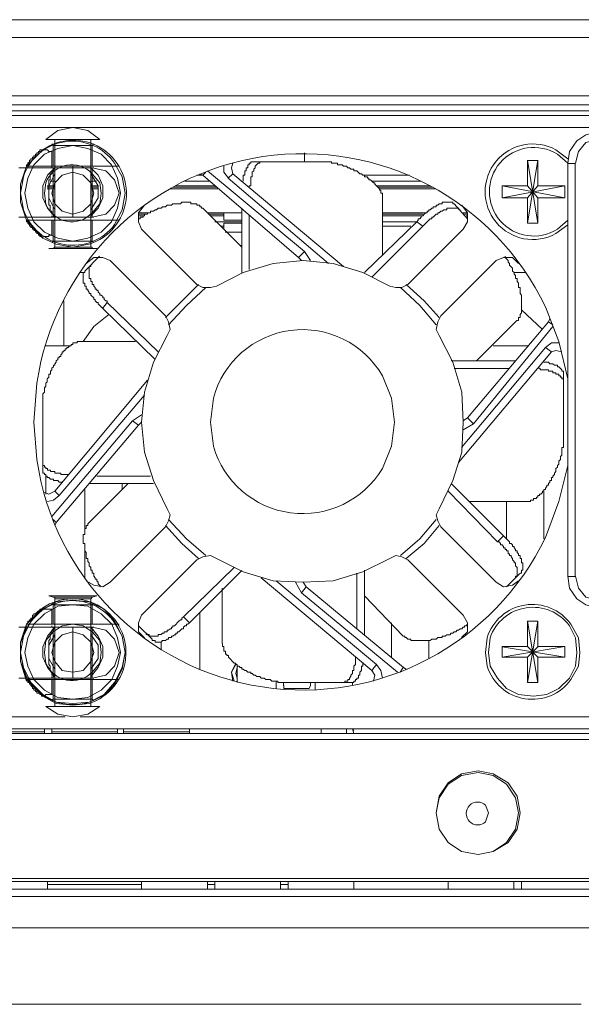
# Model space of a CAD drawing. Units: millimetres. Extents: x -11.5 to 4.4, y -7.6 to 2.5.
# Drawn here: x 3.1 to 3.6, y 1.7 to 2.5 of the extents above; entities that cross this region are included whole.
import ezdxf

# ---------------------------------------------------------------- set-up
doc = ezdxf.new("R2010")
doc.units = ezdxf.units.MM
doc.layers.add('Dahua', color=7, linetype='Continuous')

# ---------------------------------------------------------------- blocks, each defined once
blk = doc.blocks.new('NVR616DR-64_128-4KS2_b')
at = {"lineweight": 5}
for points in [[(-1.86557, 2.54162), (4.10378, 2.54162)], [(-1.86557, 2.52593), (4.10378, 2.52593)], [(-1.8525, 2.47493), (4.09071, 2.47493)], [(3.93505, 2.46185), (2.60621, 2.46185)], [(2.61014, 2.46707), (3.93506, 2.46707)], [(2.61274, 2.45792), (3.92198, 2.45792)], [(2.61274, 2.44746), (3.92198, 2.44746)], [(3.20267, 2.43701), (3.19219, 2.44487), (3.17913, 2.44749), (3.16606, 2.44487), (3.15558, 2.43701)], [(3.15554, 2.43699), (3.20262, 2.43699)], [(3.16341, 2.43701), (3.16341, 2.34285)], [(3.19481, 2.43701), (3.19481, 2.34285)], [(3.63819, 2.44355), (3.62774, 2.44095), (3.61988, 2.43571), (3.61336, 2.42656), (3.61206, 2.41608)], [(3.63819, 2.43701), (3.62774, 2.4344), (3.6212, 2.42656), (3.61859, 2.41609)], [(3.15296, 2.42785), (3.15034, 2.42785), (3.15034, 2.42656), (3.14904, 2.42656), (3.14904, 2.42524), (3.14773, 2.42524), (3.14773, 2.42394), (3.14643, 2.42394), (3.14643, 2.42264), (3.14513, 2.42264), (3.14513, 2.42133), (3.1438, 2.42133), (3.1438, 2.42003), (3.14251, 2.42003), (3.14251, 2.4187), (3.14119, 2.4187), (3.14119, 2.4174), (3.13989, 2.41608), (3.13989, 2.41479), (3.13857, 2.41479), (3.13857, 2.41347), (3.13335, 2.39778), (3.13335, 2.38209), (3.13857, 2.3664)], [(3.22097, 2.38994), (3.21836, 2.40301), (3.21312, 2.41478), (3.20396, 2.42394), (3.19219, 2.42918), (3.17912, 2.4318), (3.16605, 2.42918), (3.15428, 2.42394), (3.14513, 2.41478), (3.13989, 2.40301), (3.13727, 2.38994), (3.13989, 2.37685), (3.14513, 2.36508), (3.15428, 2.35593), (3.16605, 2.35068), (3.17912, 2.34807), (3.19219, 2.35068), (3.20396, 2.35593), (3.21312, 2.36508), (3.21836, 2.37685), (3.22097, 2.38994)], [(3.15296, 2.42786), (3.1569, 2.42786), (3.1582, 2.42656), (3.16082, 2.42656), (3.16082, 2.41347)], [(3.16209, 2.4318), (3.1608, 2.43309)], [(3.16207, 2.43177), (3.19609, 2.43177)], [(3.16211, 2.4318), (3.16211, 2.41346)], [(3.19609, 2.43177), (3.19741, 2.43309)], [(3.19611, 2.4318), (3.19611, 2.41346)], [(3.38183, 2.42526), (3.38183, 2.4174)], [(3.57667, 2.41868), (3.58585, 2.41868)], [(3.58585, 2.36378), (3.57669, 2.4187)], [(3.57672, 2.38601), (3.57672, 2.36378), (3.58587, 2.4187)], [(3.58587, 2.38601), (3.57672, 2.39648), (3.57672, 2.4187)], [(3.58587, 2.4187), (3.58587, 2.39648)], [(3.13199, 2.41215), (3.19739, 2.41215)], [(3.21961, 2.41345), (3.13853, 2.41345)], [(3.16343, 2.41217), (3.1569, 2.40563), (3.15296, 2.39649), (3.15296, 2.38601), (3.1569, 2.37686), (3.16343, 2.37032)], [(3.16605, 2.41217), (3.16344, 2.41217), (3.16212, 2.41087), (3.16212, 2.40955), (3.16082, 2.40955), (3.16082, 2.40694), (3.15949, 2.40694), (3.15949, 2.40169), (3.1582, 2.40169), (3.1582, 2.4004), (3.1582, 2.38077), (3.1582, 2.37947), (3.15949, 2.37947), (3.15949, 2.37424), (3.16082, 2.37424), (3.16082, 2.37161), (3.16212, 2.37161), (3.16212, 2.37032), (3.16344, 2.369), (3.16605, 2.369)], [(3.16077, 2.41215), (3.16077, 2.41344)], [(3.16082, 2.41217), (3.16211, 2.41217), (3.16211, 2.369)], [(3.16207, 2.41215), (3.19607, 2.41215)], [(3.17906, 2.41215), (3.17906, 2.41344)], [(3.19481, 2.37032), (3.20135, 2.37686), (3.20529, 2.386), (3.20529, 2.39648), (3.20135, 2.40563), (3.19481, 2.41217)], [(3.19611, 2.41217), (3.19611, 2.369)], [(3.19613, 2.36902), (3.2079, 2.37161), (3.21574, 2.37947), (3.21968, 2.38995), (3.21574, 2.40172), (3.2079, 2.40955), (3.19613, 2.41217)], [(3.31121, 2.41347), (3.31121, 2.40825), (3.31515, 2.40301)], [(3.31907, 2.41609), (3.31777, 2.41217), (3.31907, 2.40693)], [(3.33999, 2.41741), (3.33476, 2.41741), (3.33476, 2.41609), (3.33346, 2.41609), (3.33346, 2.41479), (3.33214, 2.41479), (3.33214, 2.41217), (3.33084, 2.41217), (3.33084, 2.40955), (3.32954, 2.40955), (3.32954, 2.40563), (3.32822, 2.40563), (3.32822, 2.40039)], [(3.34653, 2.41741), (3.34262, 2.41741), (3.34262, 2.41609), (3.34131, 2.41609), (3.3387, 2.41347), (3.3387, 2.41217), (3.33738, 2.41084), (3.33738, 2.40955), (3.33608, 2.40825), (3.33608, 2.40432), (3.33476, 2.40432), (3.33476, 2.39648), (3.33346, 2.39648), (3.33346, 2.39516)], [(3.33995, 2.41738), (3.39358, 2.41738)], [(3.44986, 2.38471), (3.44986, 2.38993), (3.44856, 2.38993), (3.44856, 2.39254), (3.44725, 2.39254), (3.44725, 2.39386), (3.44595, 2.39516), (3.44332, 2.39778), (3.44332, 2.39907), (3.442, 2.39907), (3.43941, 2.4017), (3.43809, 2.4017), (3.43809, 2.40302), (3.43679, 2.40302), (3.43679, 2.40432), (3.43418, 2.40432), (3.43418, 2.40563), (3.43285, 2.40563), (3.43155, 2.40693), (3.43023, 2.40693), (3.42764, 2.40955), (3.42502, 2.40955), (3.42502, 2.41084), (3.42239, 2.41084), (3.42108, 2.41217), (3.41978, 2.41217), (3.41848, 2.41347), (3.41587, 2.41347), (3.41455, 2.41479), (3.41062, 2.41479), (3.41062, 2.41609), (3.40539, 2.41609), (3.40539, 2.41741), (3.4041, 2.41741), (3.39494, 2.41741), (3.39362, 2.41741)], [(3.61855, 2.41606), (3.61198, 2.41606)], [(3.61201, 2.05511), (3.61201, 2.41608)], [(3.61857, 2.41609), (3.61857, 2.05511)], [(3.16343, 2.40693), (3.1582, 2.39648), (3.1582, 2.38601), (3.16343, 2.37555)], [(3.19743, 2.38994), (3.19482, 2.3991), (3.18828, 2.40563), (3.17912, 2.40825), (3.16996, 2.40563), (3.16344, 2.3991), (3.16082, 2.38994), (3.16344, 2.38077), (3.16996, 2.37424), (3.17912, 2.37161), (3.18828, 2.37424), (3.19482, 2.38077), (3.19743, 2.38994)], [(3.16207, 2.40561), (3.16337, 2.40561)], [(3.19477, 2.40561), (3.19607, 2.40561)], [(3.19481, 2.37555), (3.20137, 2.38601), (3.20137, 2.39648), (3.19481, 2.40693)], [(3.28763, 2.40561), (3.29286, 2.40561)], [(3.29291, 2.40563), (3.29029, 2.40693)], [(3.29548, 2.40823), (3.29287, 2.40562)], [(3.37659, 2.3337), (3.29288, 2.40564)], [(3.38183, 2.33892), (3.29682, 2.40955)], [(3.31903, 2.40693), (3.31509, 2.403)], [(3.31513, 2.40301), (3.40275, 2.32846)], [(3.31905, 2.40693), (3.41585, 2.32585)], [(3.43413, 2.40561), (3.47337, 2.40561)], [(3.15684, 2.39646), (3.16338, 2.39646)], [(3.15684, 2.39514), (3.1634, 2.39514)], [(3.15684, 2.39384), (3.1634, 2.39384)], [(3.15945, 2.40038), (3.16339, 2.40038)], [(3.19477, 2.40038), (3.2, 2.40038)], [(3.19477, 2.39646), (3.20131, 2.39646)], [(3.19477, 2.39514), (3.20131, 2.39514)], [(3.19477, 2.39384), (3.20131, 2.39384)], [(3.26411, 2.39384), (3.30596, 2.39384)], [(3.2667, 2.39514), (3.30463, 2.39514)], [(3.26932, 2.39646), (3.30334, 2.39646)], [(3.27718, 2.40038), (3.2981, 2.40038)], [(3.44067, 2.40038), (3.48382, 2.40038)], [(3.44458, 2.39646), (3.49167, 2.39646)], [(3.4459, 2.39514), (3.49428, 2.39514)], [(3.4472, 2.39384), (3.49691, 2.39384)], [(3.57669, 2.39646), (3.55445, 2.39646), (3.60939, 2.38598), (3.58585, 2.38598)], [(3.55447, 2.39648), (3.55447, 2.38601), (3.60939, 2.39646)], [(3.57667, 2.38601), (3.58585, 2.39646)], [(3.58585, 2.39646), (3.60939, 2.39646)], [(3.60941, 2.39648), (3.60941, 2.38601)], [(3.44984, 2.38471), (3.44984, 2.33633)], [(3.57669, 2.38598), (3.55445, 2.38598)], [(3.58587, 2.38601), (3.58587, 2.36378)], [(3.29291, 2.37685), (3.29161, 2.37685), (3.29161, 2.37815), (3.29029, 2.37815), (3.29029, 2.37947), (3.28768, 2.37947), (3.28768, 2.38076), (3.28245, 2.38076), (3.28245, 2.38208), (3.2746, 2.38208), (3.2733, 2.38076), (3.26675, 2.38076), (3.26544, 2.37947), (3.26153, 2.37947), (3.26021, 2.37815), (3.25759, 2.37815), (3.2563, 2.37685), (3.25367, 2.37685), (3.25237, 2.37555), (3.25105, 2.37555), (3.24976, 2.37424), (3.24714, 2.37424), (3.24714, 2.37294), (3.24452, 2.37294), (3.24452, 2.37162), (3.2419, 2.37162), (3.2419, 2.37031), (3.2406, 2.37031), (3.2406, 2.36899), (3.23799, 2.36899), (3.23799, 2.3677), (3.23667, 2.3677), (3.23667, 2.36638)], [(3.2419, 2.37947), (3.23667, 2.37293), (3.23667, 2.36508), (3.23929, 2.35854)], [(3.29289, 2.37685), (3.3269, 2.34286)], [(3.3269, 2.37685), (3.3269, 2.32061)], [(3.51264, 2.38077), (3.51134, 2.38077), (3.51134, 2.38209), (3.51002, 2.38209), (3.50348, 2.38209), (3.50219, 2.38209), (3.50219, 2.38077), (3.49957, 2.38077), (3.49825, 2.37947), (3.49696, 2.37947), (3.49696, 2.37815), (3.49433, 2.37815), (3.49433, 2.37686), (3.49303, 2.37686), (3.49171, 2.37555), (3.49042, 2.37555), (3.49042, 2.37423), (3.4891, 2.37423), (3.4891, 2.37293), (3.4878, 2.37293), (3.48648, 2.37161), (3.48517, 2.37032), (3.48388, 2.37032), (3.48388, 2.369), (3.48256, 2.3677), (3.48126, 2.3677), (3.48126, 2.36638), (3.47994, 2.36508)], [(3.51788, 2.37555), (3.51656, 2.37555), (3.51656, 2.37685), (3.51526, 2.37685), (3.5074, 2.37685), (3.50611, 2.37685), (3.50611, 2.37555), (3.50349, 2.37555), (3.50219, 2.37423), (3.50086, 2.37423), (3.49957, 2.37294), (3.49825, 2.37294), (3.49825, 2.37162), (3.49695, 2.37162), (3.49434, 2.36899), (3.49304, 2.36899), (3.49304, 2.3677), (3.49172, 2.3677), (3.4878, 2.36378), (3.48648, 2.36246), (3.48518, 2.36117)], [(3.51262, 2.38079), (3.52439, 2.3677)], [(3.52049, 2.35855), (3.52441, 2.36508), (3.52441, 2.37293), (3.51918, 2.37947)], [(3.13199, 2.369), (3.19739, 2.369)], [(3.16077, 2.369), (3.16077, 2.37029)], [(3.16082, 2.36902), (3.16211, 2.36902)], [(3.16207, 2.369), (3.19609, 2.369)], [(3.23662, 2.37291), (3.24578, 2.37291)], [(3.23662, 2.3703), (3.24056, 2.3703)], [(3.24186, 2.37159), (3.23663, 2.37159)], [(3.2968, 2.37291), (3.32689, 2.37291)], [(3.31117, 2.37159), (3.2981, 2.37159)], [(3.29942, 2.3703), (3.31119, 2.3703)], [(3.31121, 2.3664), (3.31121, 2.37294)], [(3.33344, 2.32323), (3.33344, 2.37031)], [(3.44982, 2.37291), (3.48775, 2.37291)], [(3.48514, 2.37159), (3.44982, 2.37159)], [(3.44982, 2.3703), (3.48384, 2.3703)], [(3.52045, 2.37291), (3.52436, 2.37291)], [(3.52437, 2.37159), (3.52175, 2.37159)], [(3.52307, 2.3703), (3.52437, 2.3703)], [(3.13853, 2.36638), (3.21963, 2.36638)], [(3.13857, 2.3664), (3.15296, 2.35069)], [(3.15296, 2.35069), (3.15166, 2.35201), (3.15035, 2.35201), (3.15035, 2.35331), (3.14905, 2.35331), (3.14905, 2.35462), (3.14773, 2.35462), (3.14773, 2.35592), (3.14642, 2.35592), (3.14642, 2.35725), (3.14513, 2.35725), (3.14513, 2.35855), (3.14381, 2.35855), (3.14381, 2.35985), (3.14251, 2.35985), (3.14251, 2.36116), (3.14119, 2.36116), (3.14119, 2.36246), (3.13989, 2.36378), (3.13989, 2.36508), (3.13857, 2.36508), (3.13857, 2.3664)], [(3.16082, 2.3664), (3.16082, 2.35331)], [(3.16211, 2.3664), (3.16211, 2.34807)], [(3.19611, 2.3664), (3.19611, 2.34807)], [(3.23926, 2.35855), (3.28764, 2.31016)], [(3.30334, 2.36506), (3.32688, 2.36506)], [(3.31119, 2.36114), (3.30858, 2.36114)], [(3.31119, 2.36638), (3.32688, 2.36638)], [(3.32688, 2.36376), (3.3112, 2.36376)], [(3.31121, 2.35855), (3.31121, 2.36378)], [(3.43411, 2.32061), (3.4799, 2.36508)], [(3.48514, 2.36114), (3.44067, 2.31667)], [(3.44982, 2.36506), (3.4799, 2.36506)], [(3.47468, 2.36114), (3.44982, 2.36114)], [(3.47204, 2.31014), (3.52045, 2.35852)], [(3.47992, 2.36508), (3.48515, 2.36117)], [(3.58585, 2.36376), (3.57669, 2.36376)], [(3.16082, 2.35331), (3.15819, 2.35331), (3.15819, 2.35201), (3.15296, 2.35201), (3.15296, 2.35069), (3.16473, 2.34547), (3.17912, 2.34285)], [(3.31249, 2.35591), (3.32688, 2.35591)], [(3.16209, 2.34154), (3.15816, 2.34154)], [(3.15816, 2.34152), (3.20001, 2.34152)], [(3.16209, 2.34807), (3.16078, 2.34675)], [(3.16207, 2.34807), (3.19609, 2.34807)], [(3.19609, 2.34152), (3.16207, 2.34152)], [(3.16211, 2.34154), (3.16343, 2.34285)], [(3.16339, 2.34284), (3.19477, 2.34284)], [(3.19481, 2.34286), (3.19613, 2.34286), (3.19613, 2.34154)], [(3.19607, 2.34152), (3.2, 2.34152)], [(3.19611, 2.34809), (3.19741, 2.34677)], [(3.32556, 2.34413), (3.32688, 2.34413)], [(3.18955, 2.32191), (3.20262, 2.335)], [(3.21182, 2.33108), (3.20528, 2.3337), (3.19744, 2.3337), (3.1909, 2.32847)], [(3.37657, 2.33368), (3.3818, 2.33891)], [(3.37923, 2.33108), (3.37661, 2.3337)], [(3.38709, 2.33108), (3.38185, 2.33892)], [(3.56888, 2.32847), (3.56365, 2.3337), (3.55581, 2.3337), (3.54927, 2.33108)], [(3.56758, 2.27876), (3.56888, 2.27876), (3.56888, 2.28137), (3.5702, 2.28137), (3.5702, 2.28399), (3.5715, 2.2853), (3.5715, 2.30098), (3.5702, 2.3023), (3.5702, 2.30754), (3.56888, 2.30754), (3.56888, 2.31146), (3.56758, 2.31275), (3.56758, 2.31537), (3.56627, 2.31537), (3.56627, 2.318), (3.56497, 2.31931), (3.56497, 2.32061), (3.56365, 2.32193), (3.56365, 2.32452), (3.56102, 2.32714), (3.56102, 2.32847), (3.55973, 2.32977), (3.55973, 2.33109), (3.55711, 2.33368), (3.55711, 2.335)], [(3.19481, 2.32715), (3.19481, 2.32585), (3.19352, 2.32585), (3.19352, 2.32453), (3.19352, 2.31669), (3.19352, 2.31537), (3.19481, 2.31537), (3.19481, 2.31276), (3.19613, 2.31276), (3.19613, 2.31015), (3.19743, 2.31015), (3.19743, 2.30883), (3.19875, 2.30754), (3.19875, 2.30622), (3.20004, 2.30622), (3.20004, 2.30492), (3.20135, 2.30492), (3.20135, 2.3036), (3.20267, 2.30231), (3.20267, 2.30099), (3.20397, 2.30099), (3.20529, 2.29968), (3.20529, 2.29838), (3.20658, 2.29838), (3.20658, 2.29706), (3.2079, 2.29577), (3.2092, 2.29577), (3.2092, 2.29445)], [(3.26019, 2.2827), (3.21181, 2.33108)], [(3.4721, 2.31016), (3.46687, 2.30754), (3.46163, 2.30754), (3.4564, 2.30884), (3.43285, 2.32061), (3.40671, 2.32847), (3.38055, 2.33108), (3.35439, 2.32847), (3.32822, 2.32061), (3.30468, 2.30884)], [(3.54921, 2.33106), (3.50083, 2.28268)], [(3.18562, 2.32059), (3.18823, 2.32059)], [(3.18958, 2.32193), (3.18958, 2.32061), (3.18828, 2.32061), (3.18828, 2.31931), (3.18828, 2.31275), (3.18828, 2.31146), (3.18958, 2.31146), (3.18958, 2.30884), (3.1909, 2.30884), (3.1909, 2.30622), (3.19219, 2.30622), (3.19219, 2.30492), (3.19351, 2.3036), (3.19351, 2.3023), (3.19481, 2.3023), (3.19481, 2.30098), (3.19744, 2.29839), (3.19744, 2.29707), (3.19875, 2.29707), (3.19875, 2.29577), (3.20005, 2.29445), (3.20135, 2.29445), (3.20135, 2.29314), (3.20528, 2.28923)], [(3.56492, 2.32059), (3.57538, 2.32059)], [(3.28899, 2.31016), (3.26021, 2.28137)], [(3.29553, 2.30754), (3.27851, 2.29186), (3.26283, 2.27484)], [(3.28769, 2.31016), (3.29291, 2.30754), (3.29944, 2.30754), (3.30468, 2.30884)], [(3.49695, 2.27484), (3.48256, 2.29186), (3.46555, 2.30754)], [(3.49957, 2.28138), (3.48648, 2.29576), (3.47078, 2.31016)], [(3.17127, 2.25653), (3.17127, 2.29577)], [(3.20524, 2.28921), (3.20918, 2.29444)], [(3.25103, 2.24476), (3.20527, 2.28923)], [(3.20918, 2.29447), (3.25365, 2.2513)], [(3.21052, 2.28399), (3.19743, 2.27352), (3.18828, 2.26045)], [(3.26021, 2.28268), (3.26283, 2.27746), (3.26414, 2.27092), (3.26153, 2.26569), (3.24976, 2.24214), (3.2419, 2.21598), (3.23928, 2.18982), (3.2419, 2.16366), (3.24976, 2.13881), (3.26153, 2.11397)], [(3.50087, 2.28267), (3.49825, 2.27745), (3.49695, 2.27093), (3.49957, 2.26568)], [(3.58981, 2.27092), (3.5715, 2.28792)], [(3.52437, 2.19374), (3.595, 2.27744)], [(3.52961, 2.1885), (3.59891, 2.2735)], [(3.56752, 2.27876), (3.5322, 2.24344)], [(3.59894, 2.27484), (3.59503, 2.27746)], [(3.59505, 2.27746), (3.59634, 2.28005)], [(3.49957, 2.26569), (3.51134, 2.24215), (3.51918, 2.21598), (3.5205, 2.18982), (3.51918, 2.16366), (3.51134, 2.13881), (3.49957, 2.11397), (3.49695, 2.10874), (3.49825, 2.1035), (3.50087, 2.09826)], [(3.15296, 2.20421), (3.15296, 2.21466), (3.15428, 2.21598), (3.15428, 2.21989), (3.15558, 2.22122), (3.15558, 2.22384), (3.15687, 2.22514), (3.15687, 2.22775), (3.15819, 2.22905), (3.15819, 2.23167), (3.1595, 2.23167), (3.1595, 2.23429), (3.16082, 2.23559), (3.16082, 2.23691), (3.16212, 2.2382), (3.16212, 2.23952), (3.16344, 2.23952), (3.16344, 2.24082), (3.16473, 2.24214), (3.16473, 2.24345), (3.16605, 2.24476), (3.16605, 2.24606), (3.16735, 2.24606), (3.16735, 2.24736), (3.16865, 2.24736), (3.16865, 2.24868), (3.16998, 2.24997), (3.16998, 2.25129), (3.17127, 2.25129), (3.17127, 2.25259), (3.17259, 2.25259), (3.17259, 2.25392), (3.17389, 2.25392), (3.17389, 2.25522), (3.17521, 2.25522), (3.1765, 2.25654), (3.17782, 2.25654), (3.17782, 2.25783), (3.17912, 2.25783), (3.17912, 2.25913), (3.18304, 2.25913), (3.18304, 2.26045), (3.18566, 2.26045)], [(3.15554, 2.25651), (3.17778, 2.25651)], [(3.18562, 2.26043), (3.23402, 2.26043)], [(3.59238, 2.25519), (3.51913, 2.16757)], [(3.54661, 2.25651), (3.57799, 2.25651)], [(3.59764, 2.2513), (3.59241, 2.25521)], [(3.6042, 2.25913), (3.59766, 2.25913), (3.59243, 2.25522)], [(3.59762, 2.25128), (3.51652, 2.15448)], [(3.60682, 2.2513), (3.60159, 2.25259), (3.59766, 2.2513)], [(3.56622, 2.24342), (3.50998, 2.24342)], [(3.60812, 2.23167), (3.60812, 2.23429), (3.60682, 2.23429), (3.60682, 2.23558), (3.6042, 2.23821), (3.60289, 2.23821), (3.60289, 2.23953), (3.60028, 2.23953), (3.59896, 2.24082), (3.59634, 2.24082), (3.59505, 2.24214), (3.59112, 2.24214)], [(3.5126, 2.23689), (3.561, 2.23689)], [(3.60812, 2.22384), (3.60812, 2.22775), (3.60682, 2.22775), (3.60682, 2.22906), (3.6055, 2.22906), (3.6055, 2.23038), (3.6042, 2.23038), (3.6042, 2.23167), (3.60158, 2.23167), (3.60158, 2.23299), (3.59896, 2.23299), (3.59896, 2.23429), (3.59505, 2.23429), (3.59505, 2.23559), (3.58851, 2.23559), (3.58719, 2.2369), (3.58589, 2.2369)], [(3.60809, 2.17675), (3.60809, 2.23167)], [(3.16337, 2.12964), (3.24447, 2.22643)], [(3.16731, 2.12572), (3.24186, 2.21334)], [(3.15296, 2.14929), (3.15296, 2.20421)], [(3.23928, 2.19635), (3.23145, 2.19113)], [(3.23141, 2.19112), (3.16078, 2.10741)], [(3.23662, 2.1872), (3.16469, 2.10217)], [(3.23666, 2.1872), (3.23143, 2.19113)], [(3.23928, 2.18982), (3.23667, 2.1872)], [(3.52049, 2.19114), (3.52441, 2.19375)], [(3.52049, 2.18328), (3.52965, 2.18851)], [(3.52439, 2.19376), (3.52962, 2.18852)], [(3.60812, 2.17675), (3.60812, 2.17543), (3.60812, 2.16889), (3.60812, 2.16759), (3.60682, 2.16759), (3.60682, 2.16104), (3.6055, 2.15973), (3.6055, 2.15712), (3.6042, 2.15582), (3.6042, 2.15321), (3.60289, 2.15189), (3.60289, 2.15059), (3.60158, 2.14927), (3.60158, 2.14667), (3.60028, 2.14535), (3.60028, 2.14405), (3.59896, 2.14273), (3.59896, 2.14143), (3.59766, 2.14143), (3.59766, 2.13882), (3.59634, 2.13882), (3.59634, 2.13749), (3.59505, 2.13619), (3.59505, 2.13489), (3.59373, 2.13489), (3.59373, 2.13358), (3.59243, 2.13228), (3.59243, 2.13096), (3.59112, 2.13096), (3.59112, 2.12966), (3.5898, 2.12966), (3.5898, 2.12834), (3.58851, 2.12704), (3.58719, 2.12704), (3.58719, 2.12574), (3.58589, 2.12574), (3.58589, 2.12442), (3.58457, 2.12442), (3.58457, 2.12312), (3.58196, 2.12312), (3.58196, 2.1218), (3.57935, 2.1218), (3.57935, 2.12051), (3.57412, 2.12051)], [(3.15296, 2.15582), (3.15296, 2.15189), (3.15428, 2.15189), (3.15428, 2.15059), (3.15558, 2.15059), (3.15558, 2.14926), (3.1569, 2.14926), (3.1569, 2.14796), (3.1595, 2.14796), (3.1595, 2.14667), (3.16344, 2.14667), (3.16344, 2.14535), (3.16865, 2.14535), (3.16865, 2.14405), (3.17521, 2.14405)], [(3.15296, 2.14926), (3.15296, 2.14535), (3.15428, 2.14535), (3.15428, 2.14404), (3.15558, 2.14404), (3.15558, 2.14273), (3.15687, 2.14273), (3.15687, 2.14143), (3.15819, 2.14143), (3.1595, 2.14011), (3.16212, 2.14011), (3.16212, 2.13881), (3.16605, 2.13881), (3.16735, 2.13749), (3.16998, 2.13749)], [(3.15558, 2.14273), (3.15558, 2.12705)], [(3.19347, 2.10218), (3.22747, 2.13619)], [(3.19347, 2.13617), (3.24971, 2.13617)], [(3.2471, 2.14273), (3.20001, 2.14273)], [(3.22227, 2.13619), (3.22227, 2.13096)], [(3.51, 2.13619), (3.55579, 2.09043)], [(3.15428, 2.12836), (3.15819, 2.12704), (3.16344, 2.12966)], [(3.1569, 2.1205), (3.16212, 2.1218), (3.16735, 2.12574)], [(3.16341, 2.12966), (3.16735, 2.12575)], [(3.18958, 2.09304), (3.18958, 2.13096)], [(3.55055, 2.08519), (3.50738, 2.12966)], [(3.59109, 2.08781), (3.59109, 2.13096)], [(3.57408, 2.12048), (3.52569, 2.12048)], [(3.55839, 2.1205), (3.55839, 2.08781)], [(3.26021, 2.09826), (3.26282, 2.10349), (3.26414, 2.10873), (3.26153, 2.11397)], [(3.16211, 2.10482), (3.16473, 2.1022)], [(3.16473, 2.1022), (3.16344, 2.09958)], [(3.19351, 2.1022), (3.1922, 2.10088), (3.1922, 2.09958), (3.1909, 2.09958), (3.1909, 2.09697), (3.18958, 2.09697), (3.18958, 2.09172), (3.18828, 2.09172), (3.18828, 2.08386), (3.18958, 2.08386), (3.18958, 2.07734), (3.1909, 2.07604), (3.1909, 2.0708), (3.1922, 2.0708), (3.1922, 2.06818), (3.19351, 2.06688), (3.19351, 2.06427), (3.19481, 2.06294), (3.19481, 2.06034), (3.19613, 2.06034), (3.19613, 2.05773), (3.19743, 2.05773), (3.19743, 2.05511), (3.19875, 2.05379), (3.19875, 2.05249), (3.20005, 2.05249), (3.20005, 2.05117), (3.20135, 2.04987), (3.20135, 2.04857), (3.20397, 2.04596)], [(3.26283, 2.10482), (3.27851, 2.0878), (3.29553, 2.07342)], [(3.46555, 2.07342), (3.48256, 2.0878), (3.49695, 2.10482)], [(3.21178, 2.04987), (3.26016, 2.09825)], [(3.26021, 2.09958), (3.2746, 2.0839), (3.28899, 2.07079)], [(3.47079, 2.0708), (3.48647, 2.08389), (3.49957, 2.09958)], [(3.50085, 2.09828), (3.54923, 2.04988)], [(3.55577, 2.0904), (3.55054, 2.08517)], [(3.55058, 2.08519), (3.55187, 2.08519), (3.55319, 2.08387), (3.55319, 2.08257), (3.55449, 2.08257), (3.55581, 2.08128), (3.55581, 2.07996), (3.55711, 2.07996), (3.55711, 2.07865), (3.55843, 2.07865), (3.55843, 2.07733), (3.55973, 2.07733), (3.55973, 2.07471), (3.56103, 2.07471), (3.56103, 2.07342), (3.56235, 2.07342), (3.56235, 2.0721), (3.56364, 2.0708), (3.56364, 2.0695), (3.56496, 2.06818), (3.56496, 2.06688), (3.56626, 2.06688), (3.56626, 2.06426), (3.56759, 2.06294), (3.56759, 2.05511), (3.56626, 2.05511), (3.56626, 2.05379), (3.56496, 2.05249)], [(3.55581, 2.09043), (3.56103, 2.08519), (3.56103, 2.08386), (3.56235, 2.08386), (3.56365, 2.08257), (3.56365, 2.08127), (3.56497, 2.08127), (3.56497, 2.07995), (3.56626, 2.07865), (3.56626, 2.07734), (3.56758, 2.07734), (3.56758, 2.07604), (3.56888, 2.07472), (3.56888, 2.07341), (3.5702, 2.07341), (3.5702, 2.0708), (3.5715, 2.0708), (3.5715, 2.06688), (3.5728, 2.06688), (3.5728, 2.06034), (3.5715, 2.06034), (3.5715, 2.05773), (3.5702, 2.05773)], [(3.18958, 2.05379), (3.18958, 2.08127)], [(3.28763, 2.06948), (3.23925, 2.0211)], [(3.4564, 2.0708), (3.43285, 2.05903), (3.40671, 2.05119), (3.38055, 2.04987), (3.35439, 2.05119), (3.32822, 2.05903), (3.30468, 2.0708), (3.29945, 2.07341), (3.29291, 2.07212), (3.28769, 2.0695)], [(3.47211, 2.0695), (3.46688, 2.07211), (3.46163, 2.07341), (3.4564, 2.0708)], [(3.52047, 2.02111), (3.47209, 2.06949)], [(3.27586, 2.01977), (3.32033, 2.06294)], [(3.32686, 2.06032), (3.28109, 2.01456)], [(3.42762, 2.05773), (3.42762, 2.00935)], [(3.43415, 2.0041), (3.43415, 2.06034)], [(3.55839, 2.04593), (3.57014, 2.0577)], [(3.1909, 2.05119), (3.19744, 2.04726), (3.20528, 2.04596), (3.21182, 2.04987)], [(3.44069, 1.9727), (3.34391, 2.05378)], [(3.44463, 1.97794), (3.35698, 2.0512)], [(3.37401, 2.04987), (3.37923, 2.04072)], [(3.38055, 2.04987), (3.38317, 2.04596)], [(3.54928, 2.04987), (3.55582, 2.04596), (3.56364, 2.04726), (3.56888, 2.05119)], [(3.61201, 2.05509), (3.61855, 2.05509)], [(3.61205, 2.05511), (3.61335, 2.04463), (3.61989, 2.03548), (3.62774, 2.03025), (3.63819, 2.02764)], [(3.61859, 2.05511), (3.6212, 2.04463), (3.62774, 2.0368), (3.6382, 2.03418)], [(3.30989, 1.99625), (3.30989, 2.04463)], [(3.38312, 2.04593), (3.37919, 2.0407)], [(3.37923, 2.04072), (3.46294, 1.97141)], [(3.38315, 2.04596), (3.46817, 1.97533)], [(3.22491, 1.98839), (3.2223, 2.00278), (3.21574, 2.01587), (3.20658, 2.02632), (3.19351, 2.03286), (3.17913, 2.03418), (3.16474, 2.03286), (3.15296, 2.02632), (3.1425, 2.01587), (3.13598, 2.00278), (3.13336, 1.98839), (3.13598, 1.97532), (3.1425, 1.96226), (3.15296, 1.95178), (3.16474, 1.94524), (3.17913, 1.94392), (3.19351, 1.94524), (3.20658, 1.95178), (3.21574, 1.96226), (3.2223, 1.97532), (3.22491, 1.98839)], [(3.20001, 2.03808), (3.15815, 2.03808)], [(3.15816, 2.03808), (3.16207, 2.03678), (3.19609, 2.03678)], [(3.1608, 2.03156), (3.16211, 2.03027), (3.16211, 2.01325)], [(3.16343, 2.03548), (3.16343, 2.0368), (3.16212, 2.0368)], [(3.19477, 2.03548), (3.16339, 2.03548)], [(3.16341, 1.94133), (3.16341, 2.03549)], [(3.19613, 2.0368), (3.19481, 2.03548)], [(3.19481, 1.94133), (3.19481, 2.03549)], [(3.19607, 2.03025), (3.19739, 2.03154)], [(3.19611, 2.0368), (3.20003, 2.0381)], [(3.46815, 2.00278), (3.43415, 2.0381)], [(3.15296, 2.02764), (3.15166, 2.02633), (3.15034, 2.02633), (3.15034, 2.02503), (3.14904, 2.02503), (3.14643, 2.02241), (3.14513, 2.02241), (3.14513, 2.02109), (3.1438, 2.02109), (3.1438, 2.01849), (3.14251, 2.01849), (3.14251, 2.01717), (3.14119, 2.01717), (3.14119, 2.01587), (3.13989, 2.01587), (3.13989, 2.01455), (3.13857, 2.01326), (3.13335, 1.99757), (3.13335, 1.98056), (3.13857, 1.96488)], [(3.22097, 1.98839), (3.21836, 2.00148), (3.21314, 2.01325), (3.20396, 2.02241), (3.19221, 2.02895), (3.17912, 2.03025), (3.16605, 2.02895), (3.15428, 2.02241), (3.14513, 2.01325), (3.13989, 2.00148), (3.13727, 1.98839), (3.13989, 1.97662), (3.14513, 1.96485), (3.15428, 1.95569), (3.16605, 1.94916), (3.17912, 1.94786), (3.19221, 1.94916), (3.20396, 1.95569), (3.21314, 1.96485), (3.21836, 1.97662), (3.22097, 1.98839)], [(3.15296, 2.02765), (3.15428, 2.02765), (3.15428, 2.02633), (3.16082, 2.02633), (3.16082, 2.01326)], [(3.16207, 2.03025), (3.19609, 2.03025)], [(3.19611, 2.03025), (3.19611, 2.01325)], [(3.29029, 2.02371), (3.29029, 1.97402)], [(3.23928, 2.02109), (3.23667, 2.01455), (3.23667, 2.00673), (3.2419, 2.00148)], [(3.27592, 2.01979), (3.2746, 2.01847), (3.2746, 2.01718), (3.2733, 2.01718), (3.27198, 2.01588), (3.26806, 2.01193), (3.26674, 2.01193), (3.26674, 2.01064), (3.26545, 2.01064), (3.26545, 2.00932), (3.26415, 2.00932), (3.26283, 2.00802), (3.26153, 2.00802), (3.26153, 2.0067), (3.25891, 2.0067), (3.25891, 2.00541), (3.25759, 2.00541), (3.25629, 2.00411), (3.25367, 2.00411), (3.25367, 2.00278), (3.24582, 2.00278), (3.24582, 2.00411), (3.24322, 2.00411), (3.24322, 2.00541)], [(3.24844, 2.00017), (3.24844, 1.99887), (3.25105, 1.99887), (3.25105, 1.99754), (3.2563, 1.99754), (3.25759, 1.99887), (3.26021, 1.99887), (3.26153, 2.00017), (3.26282, 2.00017), (3.26282, 2.00149), (3.26545, 2.00149), (3.26545, 2.00278), (3.26675, 2.00278), (3.26807, 2.0041), (3.26936, 2.0041), (3.26936, 2.0054), (3.27068, 2.0054), (3.27068, 2.0067), (3.27198, 2.0067), (3.2733, 2.00802), (3.2746, 2.00932), (3.27591, 2.00932), (3.27591, 2.01064), (3.27722, 2.01194), (3.27852, 2.01194), (3.27852, 2.01326), (3.27984, 2.01326), (3.28114, 2.01456), (3.2759, 2.01979)], [(3.4577, 1.98448), (3.4577, 2.01456)], [(3.51917, 2.00149), (3.52441, 2.00672), (3.52441, 2.01455), (3.52049, 2.02109)], [(3.57669, 2.01585), (3.58585, 2.01585)], [(3.58587, 1.96225), (3.57671, 2.01588)], [(3.57672, 1.98448), (3.57672, 1.96225), (3.58587, 2.01588)], [(3.57672, 2.01588), (3.57672, 1.99363), (3.58587, 1.98447)], [(3.58587, 2.01588), (3.58587, 1.99363)], [(3.19739, 2.01062), (3.13199, 2.01062)], [(3.13857, 2.01194), (3.13335, 1.99625), (3.13335, 1.98056), (3.13857, 1.96356)], [(3.21963, 2.01324), (3.13853, 2.01324)], [(3.16343, 2.01064), (3.1569, 2.00278), (3.15296, 1.99362), (3.15296, 1.98448), (3.1569, 1.97532), (3.16343, 1.96747)], [(3.16605, 1.96617), (3.16344, 1.96617), (3.16344, 1.96747), (3.16212, 1.96747), (3.16212, 1.96879), (3.16082, 1.96879), (3.16082, 1.9714), (3.15949, 1.97271), (3.15949, 1.97662), (3.1582, 1.97794), (3.1582, 1.99887), (3.15949, 2.00016), (3.15949, 2.0041), (3.16082, 2.00541), (3.16082, 2.00802), (3.16212, 2.00802), (3.16212, 2.00932), (3.16344, 2.00932), (3.16344, 2.01064), (3.16605, 2.01064)], [(3.16077, 2.01062), (3.16077, 2.01194)], [(3.16211, 1.96617), (3.16211, 2.01064), (3.16082, 2.01064)], [(3.19743, 1.98839), (3.19482, 1.99757), (3.18828, 2.0041), (3.17912, 2.00673), (3.16996, 2.0041), (3.16344, 1.99757), (3.16082, 1.98839), (3.16344, 1.98056), (3.16996, 1.97271), (3.17912, 1.9714), (3.18828, 1.97271), (3.19482, 1.98056), (3.19743, 1.98839)], [(3.16207, 2.01062), (3.19609, 2.01062)], [(3.19481, 1.96747), (3.20135, 1.97533), (3.20529, 1.98448), (3.20529, 1.99363), (3.20135, 2.00278), (3.19481, 2.01064)], [(3.19611, 1.96617), (3.19611, 2.01064)], [(3.19613, 1.96617), (3.2079, 1.96879), (3.21574, 1.97664), (3.21968, 1.98839), (3.21574, 2.00016), (3.2079, 2.00802), (3.19613, 2.01064)], [(3.23666, 2.01194), (3.24844, 2.00019)], [(3.46817, 2.00278), (3.46949, 2.00278), (3.46949, 2.00149), (3.47078, 2.00149), (3.4721, 2.00017), (3.47471, 2.00017), (3.47471, 1.99887), (3.47732, 1.99887), (3.48648, 1.99887), (3.49171, 1.99887), (3.49303, 2.00017), (3.49695, 2.00017), (3.49825, 2.00149), (3.50219, 2.00149), (3.50219, 2.00278), (3.5048, 2.00278), (3.5061, 2.0041), (3.50873, 2.0041), (3.51002, 2.0054), (3.51134, 2.0054), (3.51264, 2.0067), (3.51396, 2.0067), (3.51525, 2.00801), (3.51655, 2.00801), (3.51788, 2.00932), (3.51918, 2.00932), (3.5205, 2.01064), (3.52179, 2.01064), (3.52179, 2.01194), (3.52311, 2.01194), (3.52441, 2.01326)], [(3.16343, 2.0041), (3.1582, 1.99495), (3.1582, 1.98318), (3.16343, 1.97402)], [(3.19481, 1.97402), (3.20137, 1.98318), (3.20137, 1.99495), (3.19481, 2.00411)], [(3.25629, 1.99101), (3.25629, 1.99757)], [(3.49039, 1.99887), (3.49039, 1.98318)], [(3.30992, 1.99625), (3.30992, 1.99363), (3.31121, 1.99363), (3.31121, 1.98971), (3.31253, 1.98971), (3.31253, 1.98709), (3.31383, 1.98709), (3.31383, 1.98577), (3.31515, 1.98577), (3.31515, 1.98448), (3.32037, 1.97923), (3.32169, 1.97923), (3.32169, 1.97794), (3.32298, 1.97794), (3.32298, 1.97662), (3.3243, 1.97662), (3.3256, 1.97532), (3.32693, 1.97532), (3.32693, 1.974), (3.32823, 1.974), (3.32955, 1.97271), (3.33084, 1.97271), (3.33214, 1.97141), (3.33476, 1.97141), (3.33476, 1.97009), (3.33608, 1.97009), (3.33738, 1.96878), (3.3387, 1.96878), (3.34, 1.96746), (3.34261, 1.96746), (3.34391, 1.96617), (3.34653, 1.96617), (3.34785, 1.96485), (3.35177, 1.96485), (3.35307, 1.96355), (3.3583, 1.96355), (3.3583, 1.96225), (3.36616, 1.96225)], [(3.55445, 1.99363), (3.57669, 1.99363)], [(3.58585, 1.99361), (3.57669, 1.98446), (3.55445, 1.98446)], [(3.55445, 1.99361), (3.60939, 1.98445)], [(3.55447, 1.99363), (3.55447, 1.98448), (3.60941, 1.99363)], [(3.58585, 1.99363), (3.60939, 1.99363)], [(3.60941, 1.99363), (3.60941, 1.98447)], [(3.42632, 1.98448), (3.42632, 1.97794), (3.42502, 1.97662), (3.42502, 1.9727), (3.4237, 1.9727), (3.4237, 1.97009), (3.4224, 1.96879), (3.4224, 1.96746), (3.42109, 1.96616), (3.42109, 1.96485), (3.41978, 1.96485), (3.41978, 1.96355), (3.41716, 1.96355), (3.41716, 1.96225), (3.41455, 1.96225)], [(3.60939, 1.98446), (3.58585, 1.98446)], [(3.58587, 1.98448), (3.58587, 1.96225)], [(3.32169, 1.97924), (3.31778, 1.9714), (3.31907, 1.96356)], [(3.32169, 1.97794), (3.31778, 1.9714), (3.32039, 1.96355)], [(3.32299, 1.97532), (3.32169, 1.97009), (3.32299, 1.96617)], [(3.32299, 1.96225), (3.32299, 1.97664)], [(3.43285, 1.97924), (3.43285, 1.97662), (3.43156, 1.97662), (3.43156, 1.9727), (3.43024, 1.9714), (3.43024, 1.96879), (3.42894, 1.96879), (3.42894, 1.96617), (3.42763, 1.96617), (3.42763, 1.96485), (3.42631, 1.96485), (3.42631, 1.96356), (3.42502, 1.96356), (3.42502, 1.96225), (3.42108, 1.96225)], [(3.44067, 1.97268), (3.44458, 1.97791)], [(3.44201, 1.96355), (3.44333, 1.96878), (3.44071, 1.97271)], [(3.44986, 1.96617), (3.44856, 1.97271), (3.44463, 1.97794)], [(3.46551, 1.97138), (3.46812, 1.9753)], [(3.46817, 1.97532), (3.47078, 1.97403)], [(3.19743, 1.96617), (3.13204, 1.96617)], [(3.13853, 1.96485), (3.21961, 1.96485)], [(3.13857, 1.96487), (3.15296, 1.95048)], [(3.15296, 1.95048), (3.15166, 1.95048), (3.15166, 1.95178), (3.15035, 1.95178), (3.15035, 1.9531), (3.14773, 1.9531), (3.14773, 1.95439), (3.14642, 1.95439), (3.14642, 1.9557), (3.14513, 1.9557), (3.14513, 1.95702), (3.14381, 1.95702), (3.14381, 1.95832), (3.14251, 1.95964), (3.14251, 1.96093), (3.14119, 1.96093), (3.14119, 1.96225), (3.13989, 1.96225), (3.13989, 1.96355), (3.13857, 1.96484)], [(3.16077, 1.96615), (3.16077, 1.96747)], [(3.16082, 1.96617), (3.16211, 1.96617)], [(3.16082, 1.96487), (3.16082, 1.95178)], [(3.16207, 1.96615), (3.19607, 1.96615)], [(3.16211, 1.96487), (3.16211, 1.94786)], [(3.17906, 1.96615), (3.17906, 1.96744)], [(3.19611, 1.96485), (3.19611, 1.94786)], [(3.35698, 1.96355), (3.35698, 1.95701)], [(3.36352, 1.96225), (3.36352, 1.95964)], [(3.36612, 1.96223), (3.42104, 1.96223)], [(3.38706, 1.95963), (3.38706, 1.96225)], [(3.39098, 1.95572), (3.39098, 1.96226)], [(3.42368, 1.96225), (3.42368, 1.95964)], [(3.58585, 1.96223), (3.57667, 1.96223)], [(3.36354, 1.95963), (3.36354, 1.95702), (3.36616, 1.95702)], [(3.36612, 1.95699), (3.38443, 1.95699)], [(3.38447, 1.95701), (3.38578, 1.95701), (3.38708, 1.95963)], [(3.16082, 1.95178), (3.15558, 1.95178), (3.15428, 1.95048), (3.15296, 1.95048), (3.16473, 1.94392), (3.17912, 1.94262)], [(3.19607, 1.94784), (3.16207, 1.94784), (3.16075, 1.94654)], [(3.19611, 1.94786), (3.19743, 1.94654)], [(3.20263, 1.9413), (3.15554, 1.9413)], [(3.15558, 1.94133), (3.16605, 1.93476), (3.17912, 1.93217), (3.19221, 1.93476), (3.20266, 1.94133)], [(2.61276, 1.93215), (3.17254, 1.93215)], [(3.18562, 1.93215), (3.88275, 1.93215)], [(2.61276, 1.92168), (3.93245, 1.92168)], [(3.15424, 1.92168), (3.16078, 1.92168)], [(3.15426, 1.91778), (3.15426, 1.92169)], [(3.16082, 1.91778), (3.16082, 1.92169)], [(3.21831, 1.92168), (3.22355, 1.92168)], [(3.21836, 1.91778), (3.21836, 1.92169)], [(3.2236, 1.91778), (3.2236, 1.92169)], [(3.28111, 1.92168), (3.3962, 1.92168)], [(3.28114, 1.91778), (3.28114, 1.92169)], [(3.39622, 1.91778), (3.39622, 1.92169)], [(3.41846, 1.9217), (3.41846, 1.91779)], [(3.42502, 1.91778), (3.4237, 1.92169), (3.42502, 1.9204)], [(3.94161, 1.91776), (2.60622, 1.91776)], [(3.93507, 1.91252), (2.61014, 1.91252)], [(3.0967, 1.91906), (3.15424, 1.91906)], [(3.16077, 1.91906), (3.21831, 1.91906)], [(3.22355, 1.91906), (3.28111, 1.91906)], [(3.5702, 1.84845), (3.56759, 1.86283), (3.55973, 1.87461), (3.54666, 1.88246), (3.53357, 1.88508), (3.51917, 1.88246), (3.5074, 1.87461), (3.49957, 1.86283), (3.49695, 1.84845), (3.49957, 1.83408), (3.5074, 1.82231), (3.51917, 1.81445), (3.53357, 1.81184), (3.54666, 1.81445), (3.55973, 1.82231), (3.56759, 1.83408), (3.5702, 1.84845)], [(3.56888, 1.84845), (3.56627, 1.86154), (3.55843, 1.87331), (3.54666, 1.88115), (3.53357, 1.88376), (3.51917, 1.88115), (3.5074, 1.87331), (3.49957, 1.86154), (3.49695, 1.84845), (3.49957, 1.83408), (3.5074, 1.82231), (3.51917, 1.81445), (3.53357, 1.81184), (3.54666, 1.81445), (3.55843, 1.82231), (3.56627, 1.83408), (3.56888, 1.84845)], [(-0.18358, 1.7909), (3.89844, 1.7909)], [(3.89844, 1.78828), (-0.18227, 1.78828)], [(-0.16658, 1.78174), (3.87883, 1.78174)], [(3.15688, 1.78829), (3.15688, 1.78175)], [(3.23928, 1.78829), (3.23928, 1.78175)], [(3.29682, 1.78829), (3.29682, 1.78175)], [(3.30336, 1.78175), (3.30336, 1.78829)], [(3.3609, 1.78829), (3.3609, 1.78175)], [(3.36746, 1.78175), (3.36746, 1.78829)], [(3.425, 1.7883), (3.425, 1.78175)], [(3.50738, 1.78829), (3.50738, 1.78175)], [(3.56494, 1.78829), (3.56494, 1.78175)], [(3.57148, 1.78175), (3.57148, 1.78829)], [(3.93899, 1.7752), (1.8934, 1.7752)], [(1.89341, 1.74773), (3.67741, 1.74773)], [(3.62378, 1.68103), (2.12229, 1.68103)]]:
    blk.add_lwpolyline(points, dxfattribs=at)
for points in [[(3.17912, 2.34286), (3.19351, 2.34547, 1.16505), (3.15297, 2.42786), (3.13857, 2.41347)], [(3.61205, 2.42002), (3.60158, 2.42786, 1.689853), (3.60158, 2.35463), (3.61205, 2.36246)], [(3.61205, 2.41609), (3.6029, 2.42394, 1.819244), (3.6029, 2.35855), (3.61205, 2.36637)], [(3.61205, 2.22775), (3.60419, 2.26045), (3.59242, 2.29053, 0.740916), (3.14772, 2.22384), (3.14513, 2.18982), (3.14772, 2.15713, 0.740637), (3.59242, 2.0891), (3.60419, 2.1205), (3.61205, 2.15188)], [(3.17912, 1.94262), (3.19351, 1.94394, 1.140211), (3.15297, 2.02765), (3.13857, 2.01325)]]:
    blk.add_lwpolyline(points, format="xyb", dxfattribs=at)
for points in [[(3.22489, 2.38994), (3.2223, 2.40431), (3.21574, 2.41608, 0.62111), (3.13595, 2.40431), (3.13336, 2.38994), (3.13595, 2.37556, 0.600416), (3.21574, 2.36247), (3.2223, 2.37556)], [(3.20397, 2.38994), (3.20267, 2.3991), (3.19613, 2.40694, 0.564455), (3.15558, 2.3991), (3.15428, 2.38994), (3.15558, 2.38077, 0.564059), (3.19613, 2.37293), (3.20267, 2.38077)], [(3.46034, 2.18982), (3.45772, 2.21075), (3.44986, 2.23037, 0.669273), (3.30207, 2.21075), (3.29944, 2.18982), (3.30207, 2.16889, 0.656056), (3.44986, 2.14928), (3.45772, 2.16889)], [(3.22489, 1.98839), (3.2223, 2.00278), (3.21574, 2.01455, 0.621096), (3.13598, 2.00278), (3.13336, 1.98839), (3.13598, 1.97403, 0.600729), (3.21574, 1.96093), (3.2223, 1.97403)], [(3.62251, 1.98839), (3.62121, 2.00148), (3.61467, 2.01325, 0.617642), (3.54143, 2.00148), (3.5401, 1.98839), (3.54143, 1.97662, 0.61764), (3.61467, 1.96485), (3.62121, 1.97662)], [(3.61989, 1.98839), (3.61859, 2.00148), (3.61335, 2.01194, 0.603009), (3.54404, 2.00148), (3.54272, 1.98839), (3.54404, 1.97662), (3.55058, 1.96617), (3.55843, 1.95701), (3.56888, 1.95178), (3.58197, 1.95047), (3.59375, 1.95178), (3.6042, 1.95701), (3.61335, 1.96617), (3.61859, 1.97662)], [(3.20397, 1.98839), (3.20267, 1.99887), (3.19613, 2.00673), (3.18828, 2.01194), (3.17913, 2.01325), (3.16997, 2.01194), (3.16211, 2.00673), (3.15558, 1.99887), (3.15428, 1.98839), (3.15558, 1.97924, 0.535906), (3.19613, 1.9714), (3.20267, 1.97924)], [(3.54272, 1.84845), (3.5401, 1.85501, 2.350475), (3.5401, 1.84061)]]:
    blk.add_lwpolyline(points, format="xyb", close=True, dxfattribs=at)
for points in [[(3.17912, 2.41217), (3.17912, 2.36902)], [(3.17912, 2.01064), (3.17912, 1.96617)], [(3.23926, 1.78566), (3.15685, 1.78566)], [(3.30334, 1.78566), (3.2968, 1.78566)], [(3.36743, 1.78566), (3.36087, 1.78566)]]:
    blk.add_lwpolyline(points, close=True, dxfattribs=at)

msp = doc.modelspace()

# ---------------------------------------------------------------- block references
at = {"layer": 'Dahua'}
msp.add_blockref('NVR616DR-64_128-4KS2_b', (0, 0), dxfattribs=at)

doc.saveas('drawing.dxf')
